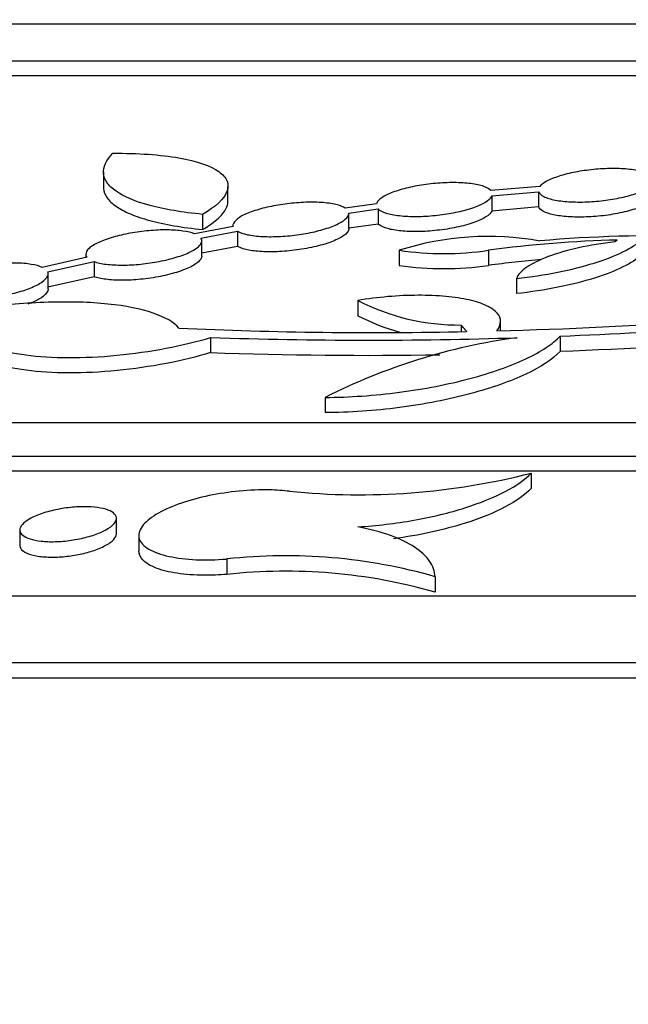
# Model space of a CAD drawing. Units: millimetres. Extents: x 0 to 835, y 0 to 1165.
# Drawn here: x 409 to 415, y 794 to 804 of the extents above; entities that cross this region are included whole.
import ezdxf
from ezdxf import colors
from ezdxf.entities.mleader import LeaderData, LeaderLine
from ezdxf.math import Vec2, Vec3

# ---------------------------------------------------------------- set-up
doc = ezdxf.new("R2010")
doc.units = ezdxf.units.MM
doc.layers.add('DV1_Défaut', color=7, linetype='Continuous')
doc.layers.add('Défaut', color=7, linetype='Continuous')

# ---------------------------------------------------------------- blocks, each defined once
blk = doc.blocks.new('_DOT')
at = {"color": 0}
blk.add_line((0, 0), (-1, 0), dxfattribs=at)
at = {"color": 0, "const_width": 0.333}
blk.add_lwpolyline([(-0.1665, 0, 1), (0.1665, 0, 1)], format="xyb", close=True, dxfattribs=at)
blk = doc.blocks.new('SE')
at = {"layer": 'DV1_Défaut', "color": 7, "linetype": 'Continuous'}
for p, q in [((470.646, 804.304), (387.646, 804.304)), ((386.146, 803.923), (472.146, 803.923)), ((472.146, 803.768), (386.146, 803.768)), ((409.926, 802.776), (409.926, 802.619)), ((411.215, 802.468), (411.215, 802.624)), ((414.446, 802.624), (413.937, 802.58)), ((413.947, 802.525), (414.432, 802.568)), ((413.947, 802.525), (413.947, 802.369)), ((414.432, 802.568), (414.432, 802.412)), ((412.753, 802.444), (412.43, 802.399)), ((412.467, 802.348), (412.771, 802.39)), ((412.771, 802.39), (412.771, 802.234)), ((414.432, 802.412), (413.947, 802.369)), ((410.953, 802.334), (410.953, 802.177)), ((412.467, 802.188), (412.467, 802.345)), ((411.268, 802.209), (410.869, 802.133)), ((411.267, 802.219), (411.267, 802.208)), ((412.771, 802.234), (412.467, 802.192)), ((410.935, 802.087), (411.314, 802.159)), ((411.314, 802.159), (411.314, 802.003)), ((410.944, 801.902), (410.944, 802.059)), ((411.314, 802.003), (410.944, 801.932)), ((415.246, 802.068), (415.222, 802.049)), ((409.756, 801.89), (409.292, 801.786)), ((409.744, 801.923), (409.744, 801.887)), ((412.989, 801.963), (412.989, 801.806)), ((413.912, 801.963), (413.912, 801.806)), ((409.349, 801.739), (409.829, 801.846)), ((409.829, 801.846), (409.829, 801.689)), ((409.829, 801.689), (409.349, 801.582)), ((409.354, 801.56), (409.354, 801.718)), ((414.202, 801.671), (414.202, 801.514)), ((412.56, 801.443), (412.56, 801.285)), ((413.629, 801.189), (413.629, 801.121)), ((414.038, 801.13), (414.038, 801.226)), ((411.036, 801.06), (411.036, 800.903)), ((414.655, 801.074), (414.655, 800.916)), ((412.221, 800.44), (412.221, 800.282)), ((484.646, 800.178), (373.646, 800.178)), ((372.646, 799.833), (485.646, 799.833)), ((417.199, 799.675), (403.272, 799.675)), ((414.355, 799.656), (414.355, 799.497)), ((410.06, 799.028), (410.06, 799.187)), ((409.06, 799.067), (409.06, 798.908)), ((410.292, 799.011), (410.292, 798.851)), ((411.204, 798.767), (411.204, 798.607)), ((413.36, 798.583), (413.36, 798.423)), ((489.646, 798.384), (368.646, 798.384)), ((366.846, 797.695), (491.446, 797.695)), ((491.446, 797.534), (366.846, 797.534))]:
    blk.add_line(p, q, dxfattribs=at)
for centre, radius, start, end in [((413.91, 799.075), 3.031, 79.8486, 107.6964), ((415.58, 789.663), 12.448, 87.7174, 95.2319), ((415.587, 789.233), 12.84, 91.5222, 97.4973), ((413.452, 805.035), 3.107, 261.4322, 278.5197), ((413.452, 805.021), 3.248, 261.8067, 278.1451), ((415.587, 789.088), 12.828, 95.0158, 97.5044), ((413.61, 803.486), 2.297, 242.802, 270.484), ((412.514, 855.693), 54.585, 271.559, 276.1542), ((413.61, 803.325), 2.294, 242.7687, 254.4799), ((412.425, 856.685), 55.656, 272.2955, 275.6881), ((412.717, 845.399), 44.288, 267.3992, 271.2534), ((412.657, 848.19), 47.158, 268.0301, 271.8866), ((415.047, 794.859), 6.255, 97.7013, 116.8577), ((412.425, 856.475), 55.603, 272.2977, 274.4857), ((412.657, 847.987), 47.112, 268.0281, 270.9133), ((412.574, 806.625), 7.193, 264.241, 284.3376), ((411.816, 793.21), 5.591, 73.9657, 96.2892), ((411.816, 793.053), 5.588, 73.9547, 96.2906)]:
    blk.add_arc(centre, radius, start, end, dxfattribs=at)
for points, knots in [([(410.953, 802.334), (410.741, 802.355), (410.56, 802.386), (410.256, 802.467), (410.138, 802.517), (410.017, 802.601), (409.985, 802.631), (409.942, 802.693), (409.93, 802.725), (409.921, 802.824), (409.954, 802.895), (410.023, 802.967)], [0, 0, 0, 0, 0.25, 0.25, 0.5, 0.5, 0.625, 0.625, 0.75, 0.75, 1, 1, 1, 1]), ([(410.023, 802.967), (410.154, 802.967), (410.277, 802.964), (410.506, 802.948), (410.613, 802.935), (410.895, 802.886), (411.037, 802.837), (411.163, 802.747), (411.192, 802.714), (411.219, 802.645), (411.219, 802.608), (411.175, 802.494), (411.09, 802.414), (410.953, 802.334)], [0, 0, 0, 0, 0.125, 0.125, 0.25, 0.25, 0.5, 0.5, 0.625, 0.625, 0.75, 0.75, 1, 1, 1, 1]), ([(415.628, 802.697), (415.624, 802.715), (415.608, 802.732), (415.582, 802.747), (415.555, 802.762), (415.517, 802.776), (415.47, 802.786), (415.424, 802.795), (415.369, 802.802), (415.309, 802.806), (415.251, 802.809), (415.187, 802.81), (415.122, 802.807), (415.058, 802.804), (414.992, 802.799), (414.929, 802.79), (414.865, 802.782), (414.803, 802.771), (414.747, 802.758), (414.688, 802.744), (414.635, 802.728), (414.591, 802.711), (414.545, 802.694), (414.507, 802.674), (414.48, 802.655), (414.465, 802.645), (414.454, 802.635), (414.446, 802.624)], [0, 0, 0, 0, 0.1211, 0.1211, 0.1211, 0.242556, 0.242556, 0.242556, 0.36043, 0.36043, 0.36043, 0.474094, 0.474094, 0.474094, 0.585938, 0.585938, 0.585938, 0.698916, 0.698916, 0.698916, 0.815414, 0.815414, 0.815414, 0.936476, 0.936476, 0.936476, 1, 1, 1, 1]), ([(409.926, 802.617), (409.927, 802.612), (409.927, 802.608), (409.93, 802.57), (409.942, 802.537), (409.985, 802.475), (410.016, 802.446), (410.096, 802.39), (410.146, 802.363), (410.263, 802.314), (410.33, 802.291), (410.556, 802.23), (410.741, 802.198), (410.953, 802.177)], [0, 0, 0, 0, 0.021811, 0.021811, 0.184842, 0.184842, 0.347874, 0.347874, 0.510905, 0.510905, 0.673937, 0.673937, 1, 1, 1, 1]), ([(413.937, 802.58), (413.923, 802.596), (413.898, 802.611), (413.863, 802.624), (413.827, 802.636), (413.781, 802.646), (413.728, 802.653), (413.677, 802.659), (413.617, 802.663), (413.554, 802.663), (413.493, 802.663), (413.428, 802.661), (413.363, 802.655), (413.299, 802.649), (413.234, 802.64), (413.173, 802.629), (413.111, 802.618), (413.051, 802.604), (412.999, 802.588), (412.945, 802.572), (412.897, 802.554), (412.86, 802.536), (412.82, 802.517), (412.79, 802.496), (412.772, 802.476), (412.762, 802.465), (412.756, 802.454), (412.753, 802.444)], [0, 0, 0, 0, 0.118028, 0.118028, 0.118028, 0.236847, 0.236847, 0.236847, 0.352184, 0.352184, 0.352184, 0.464357, 0.464357, 0.464357, 0.576255, 0.576255, 0.576255, 0.690707, 0.690707, 0.690707, 0.809516, 0.809516, 0.809516, 0.932823, 0.932823, 0.932823, 1, 1, 1, 1]), ([(414.432, 802.568), (414.439, 802.55), (414.457, 802.533), (414.486, 802.519), (414.515, 802.504), (414.556, 802.491), (414.604, 802.482), (414.652, 802.473), (414.708, 802.467), (414.769, 802.464), (414.828, 802.461), (414.893, 802.461), (414.958, 802.465), (415.022, 802.468), (415.088, 802.475), (415.15, 802.484), (415.214, 802.493), (415.275, 802.505), (415.331, 802.518), (415.388, 802.532), (415.44, 802.549), (415.483, 802.566), (415.527, 802.584), (415.563, 802.603), (415.587, 802.623), (415.595, 802.628), (415.601, 802.634), (415.606, 802.64)], [0, 0, 0, 0, 0.124162, 0.124162, 0.124162, 0.248695, 0.248695, 0.248695, 0.369524, 0.369524, 0.369524, 0.486208, 0.486208, 0.486208, 0.601346, 0.601346, 0.601346, 0.717982, 0.717982, 0.717982, 0.83846, 0.83846, 0.83846, 0.963659, 0.963659, 0.963659, 1, 1, 1, 1]), ([(412.771, 802.39), (412.787, 802.374), (412.815, 802.36), (412.853, 802.348), (412.89, 802.336), (412.938, 802.327), (412.992, 802.321), (413.045, 802.315), (413.106, 802.312), (413.169, 802.312), (413.231, 802.313), (413.296, 802.317), (413.361, 802.323), (413.425, 802.329), (413.49, 802.339), (413.55, 802.351), (413.612, 802.362), (413.67, 802.377), (413.721, 802.393), (413.774, 802.409), (413.82, 802.428), (413.856, 802.446), (413.893, 802.466), (413.92, 802.487), (413.936, 802.507), (413.941, 802.513), (413.944, 802.519), (413.947, 802.525)], [0, 0, 0, 0, 0.121033, 0.121033, 0.121033, 0.242789, 0.242789, 0.242789, 0.361049, 0.361049, 0.361049, 0.47634, 0.47634, 0.47634, 0.591707, 0.591707, 0.591707, 0.709997, 0.709997, 0.709997, 0.832903, 0.832903, 0.832903, 0.960334, 0.960334, 0.960334, 1, 1, 1, 1]), ([(415.606, 802.484), (415.588, 802.464), (415.557, 802.443), (415.516, 802.424), (415.476, 802.405), (415.424, 802.387), (415.366, 802.371), (415.308, 802.355), (415.243, 802.342), (415.175, 802.331), (415.11, 802.321), (415.04, 802.313), (414.972, 802.309), (414.907, 802.306), (414.842, 802.305), (414.782, 802.307), (414.723, 802.309), (414.668, 802.315), (414.621, 802.323), (414.574, 802.331), (414.533, 802.342), (414.503, 802.355), (414.471, 802.368), (414.449, 802.384), (414.438, 802.401), (414.436, 802.404), (414.434, 802.408), (414.432, 802.412)], [0, 0, 0, 0, 0.128453, 0.128453, 0.128453, 0.257497, 0.257497, 0.257497, 0.384142, 0.384142, 0.384142, 0.505848, 0.505848, 0.505848, 0.623059, 0.623059, 0.623059, 0.738196, 0.738196, 0.738196, 0.854327, 0.854327, 0.854327, 0.973983, 0.973983, 0.973983, 1, 1, 1, 1]), ([(410.953, 802.177), (411.022, 802.217), (411.076, 802.257), (411.16, 802.336), (411.189, 802.376), (411.212, 802.433), (411.215, 802.453), (411.215, 802.471)], [0, 0, 0, 0, 0.3973813, 0.3973813, 0.7947626, 0.7947626, 1, 1, 1, 1]), ([(412.43, 802.399), (412.407, 802.413), (412.374, 802.426), (412.332, 802.436), (412.289, 802.446), (412.238, 802.453), (412.18, 802.457), (412.124, 802.46), (412.062, 802.461), (411.998, 802.458), (411.935, 802.455), (411.869, 802.45), (411.806, 802.441), (411.742, 802.432), (411.678, 802.421), (411.62, 802.408), (411.56, 802.394), (411.504, 802.378), (411.457, 802.36), (411.408, 802.342), (411.366, 802.323), (411.335, 802.303), (411.303, 802.282), (411.282, 802.261), (411.272, 802.241), (411.267, 802.23), (411.266, 802.219), (411.268, 802.209)], [0, 0, 0, 0, 0.115796, 0.115796, 0.115796, 0.232147, 0.232147, 0.232147, 0.345461, 0.345461, 0.345461, 0.456855, 0.456855, 0.456855, 0.569407, 0.569407, 0.569407, 0.685629, 0.685629, 0.685629, 0.806643, 0.806643, 0.806643, 0.931672, 0.931672, 0.931672, 1, 1, 1, 1]), ([(411.314, 802.159), (411.339, 802.145), (411.375, 802.133), (411.418, 802.124), (411.462, 802.115), (411.516, 802.108), (411.574, 802.105), (411.631, 802.102), (411.694, 802.103), (411.758, 802.106), (411.822, 802.11), (411.888, 802.116), (411.951, 802.125), (412.015, 802.134), (412.078, 802.147), (412.135, 802.16), (412.194, 802.175), (412.248, 802.192), (412.294, 802.209), (412.342, 802.228), (412.381, 802.248), (412.41, 802.268), (412.44, 802.288), (412.458, 802.309), (412.465, 802.329), (412.467, 802.336), (412.468, 802.342), (412.467, 802.348)], [0, 0, 0, 0, 0.118694, 0.118694, 0.118694, 0.237916, 0.237916, 0.237916, 0.354177, 0.354177, 0.354177, 0.468816, 0.468816, 0.468816, 0.585003, 0.585003, 0.585003, 0.705204, 0.705204, 0.705204, 0.830367, 0.830367, 0.830367, 0.959432, 0.959432, 0.959432, 1, 1, 1, 1]), ([(413.947, 802.369), (413.939, 802.349), (413.918, 802.328), (413.886, 802.308), (413.854, 802.288), (413.811, 802.267), (413.76, 802.249), (413.708, 802.231), (413.648, 802.214), (413.582, 802.201), (413.519, 802.187), (413.45, 802.176), (413.381, 802.169), (413.314, 802.161), (413.246, 802.157), (413.182, 802.156), (413.12, 802.155), (413.06, 802.157), (413.007, 802.163), (412.954, 802.168), (412.907, 802.176), (412.869, 802.187), (412.83, 802.197), (412.8, 802.211), (412.78, 802.226), (412.777, 802.228), (412.774, 802.231), (412.771, 802.234)], [0, 0, 0, 0, 0.129565, 0.129565, 0.129565, 0.259306, 0.259306, 0.259306, 0.387957, 0.387957, 0.387957, 0.512347, 0.512347, 0.512347, 0.63158, 0.63158, 0.63158, 0.747218, 0.747218, 0.747218, 0.862222, 0.862222, 0.862222, 0.979586, 0.979586, 0.979586, 1, 1, 1, 1]), ([(410.869, 802.133), (410.838, 802.145), (410.797, 802.155), (410.749, 802.162), (410.7, 802.169), (410.644, 802.173), (410.583, 802.173), (410.524, 802.174), (410.459, 802.171), (410.395, 802.165), (410.331, 802.159), (410.266, 802.15), (410.204, 802.139), (410.141, 802.128), (410.08, 802.113), (410.025, 802.098), (409.969, 802.081), (409.918, 802.063), (409.877, 802.044), (409.834, 802.024), (409.8, 802.003), (409.777, 801.982), (409.754, 801.961), (409.743, 801.939), (409.744, 801.92), (409.744, 801.909), (409.749, 801.899), (409.756, 801.89)], [0, 0, 0, 0, 0.113642, 0.113642, 0.113642, 0.227698, 0.227698, 0.227698, 0.339468, 0.339468, 0.339468, 0.450839, 0.450839, 0.450839, 0.564838, 0.564838, 0.564838, 0.68345, 0.68345, 0.68345, 0.806922, 0.806922, 0.806922, 0.933431, 0.933431, 0.933431, 1, 1, 1, 1]), ([(412.467, 802.192), (412.469, 802.172), (412.457, 802.151), (412.435, 802.131), (412.412, 802.11), (412.377, 802.089), (412.333, 802.069), (412.289, 802.049), (412.234, 802.03), (412.173, 802.014), (412.114, 801.998), (412.046, 801.984), (411.977, 801.973), (411.911, 801.962), (411.841, 801.955), (411.774, 801.95), (411.709, 801.946), (411.645, 801.946), (411.587, 801.948), (411.53, 801.95), (411.478, 801.956), (411.433, 801.964), (411.389, 801.973), (411.352, 801.984), (411.325, 801.997), (411.321, 801.999), (411.317, 802.001), (411.314, 802.003)], [0, 0, 0, 0, 0.129442, 0.129442, 0.129442, 0.258969, 0.258969, 0.258969, 0.388794, 0.388794, 0.388794, 0.515513, 0.515513, 0.515513, 0.637014, 0.637014, 0.637014, 0.753784, 0.753784, 0.753784, 0.868376, 0.868376, 0.868376, 0.984011, 0.984011, 0.984011, 1, 1, 1, 1]), ([(409.829, 801.846), (409.862, 801.834), (409.905, 801.824), (409.955, 801.818), (410.005, 801.812), (410.063, 801.809), (410.124, 801.809), (410.184, 801.809), (410.249, 801.813), (410.313, 801.819), (410.377, 801.826), (410.442, 801.835), (410.503, 801.847), (410.566, 801.859), (410.626, 801.874), (410.68, 801.89), (410.735, 801.907), (410.784, 801.926), (410.824, 801.945), (410.865, 801.965), (410.897, 801.987), (410.917, 802.007), (410.938, 802.028), (410.947, 802.05), (410.943, 802.069), (410.942, 802.075), (410.939, 802.081), (410.935, 802.087)], [0, 0, 0, 0, 0.116262, 0.116262, 0.116262, 0.23292, 0.23292, 0.23292, 0.347438, 0.347438, 0.347438, 0.461901, 0.461901, 0.461901, 0.579362, 0.579362, 0.579362, 0.701699, 0.701699, 0.701699, 0.828933, 0.828933, 0.828933, 0.958954, 0.958954, 0.958954, 1, 1, 1, 1]), ([(414.202, 801.671), (414.351, 801.687), (414.493, 801.709), (414.766, 801.763), (414.893, 801.795), (415.235, 801.901), (415.406, 801.986), (415.496, 802.072)], [0, 0, 0, 0, 0.25, 0.25, 0.5, 0.5, 1, 1, 1, 1]), ([(415.222, 802.049), (415.09, 802.035), (414.964, 802.014), (414.728, 801.962), (414.623, 801.931), (414.44, 801.863), (414.366, 801.826), (414.254, 801.749), (414.218, 801.71), (414.202, 801.671)], [0, 0, 0, 0, 0.25, 0.25, 0.5, 0.5, 0.75, 0.75, 1, 1, 1, 1]), ([(410.944, 801.903), (410.944, 801.893), (410.94, 801.882), (410.934, 801.872), (410.921, 801.851), (410.897, 801.829), (410.862, 801.809), (410.826, 801.787), (410.779, 801.767), (410.725, 801.748), (410.671, 801.729), (410.607, 801.712), (410.54, 801.697), (410.476, 801.684), (410.405, 801.672), (410.336, 801.665), (410.27, 801.657), (410.202, 801.653), (410.139, 801.652), (410.078, 801.651), (410.02, 801.654), (409.97, 801.66), (409.92, 801.665), (409.876, 801.674), (409.841, 801.685), (409.837, 801.686), (409.833, 801.687), (409.829, 801.689)], [0, 0, 0, 0, 0.070973, 0.070973, 0.070973, 0.207684, 0.207684, 0.207684, 0.346309, 0.346309, 0.346309, 0.483427, 0.483427, 0.483427, 0.615607, 0.615607, 0.615607, 0.741903, 0.741903, 0.741903, 0.86418, 0.86418, 0.86418, 0.985836, 0.985836, 0.985836, 1, 1, 1, 1]), ([(415.496, 801.915), (415.451, 801.872), (415.387, 801.83), (415.222, 801.749), (415.122, 801.709), (414.896, 801.639), (414.767, 801.606), (414.496, 801.552), (414.351, 801.53), (414.202, 801.514)], [0, 0, 0, 0, 0.25, 0.25, 0.5, 0.5, 0.75, 0.75, 1, 1, 1, 1]), ([(409.292, 801.786), (409.263, 801.799), (409.225, 801.81), (409.178, 801.817), (409.132, 801.825), (409.077, 801.829), (409.018, 801.83), (408.96, 801.831), (408.896, 801.829), (408.832, 801.823), (408.769, 801.817), (408.703, 801.809), (408.641, 801.798), (408.577, 801.786), (408.515, 801.772), (408.46, 801.756), (408.402, 801.74), (408.349, 801.721), (408.305, 801.702), (408.26, 801.681), (408.223, 801.66), (408.197, 801.639), (408.171, 801.617), (408.156, 801.595), (408.154, 801.575), (408.153, 801.571), (408.154, 801.567), (408.154, 801.563)], [0, 0, 0, 0, 0.118864, 0.118864, 0.118864, 0.238202, 0.238202, 0.238202, 0.354913, 0.354913, 0.354913, 0.470964, 0.470964, 0.470964, 0.589699, 0.589699, 0.589699, 0.713386, 0.713386, 0.713386, 0.842448, 0.842448, 0.842448, 0.975049, 0.975049, 0.975049, 1, 1, 1, 1]), ([(408.194, 801.512), (408.218, 801.498), (408.252, 801.486), (408.295, 801.476), (408.337, 801.467), (408.389, 801.461), (408.446, 801.459), (408.502, 801.456), (408.564, 801.457), (408.628, 801.461), (408.69, 801.465), (408.756, 801.472), (408.819, 801.482), (408.883, 801.492), (408.946, 801.505), (409.004, 801.519), (409.064, 801.535), (409.12, 801.553), (409.167, 801.571), (409.216, 801.591), (409.258, 801.612), (409.288, 801.633), (409.32, 801.654), (409.341, 801.677), (409.349, 801.697), (409.355, 801.712), (409.355, 801.726), (409.349, 801.739)], [0, 0, 0, 0, 0.11277, 0.11277, 0.11277, 0.226073, 0.226073, 0.226073, 0.336423, 0.336423, 0.336423, 0.445314, 0.445314, 0.445314, 0.556016, 0.556016, 0.556016, 0.670999, 0.670999, 0.670999, 0.79114, 0.79114, 0.79114, 0.915226, 0.915226, 0.915226, 1, 1, 1, 1]), ([(409.354, 801.561), (409.354, 801.548), (409.348, 801.535), (409.338, 801.521), (409.322, 801.499), (409.295, 801.477), (409.257, 801.456), (409.226, 801.439), (409.187, 801.421), (409.144, 801.405)], [0, 0, 0, 0, 0.263743, 0.263743, 0.263743, 0.66862, 0.66862, 0.66862, 1, 1, 1, 1]), ([(413.999, 801.129), (414.024, 801.162), (414.037, 801.193), (414.039, 801.255), (414.027, 801.285), (413.978, 801.341), (413.941, 801.366), (413.843, 801.412), (413.783, 801.432), (413.64, 801.464), (413.559, 801.477), (413.381, 801.493), (413.283, 801.497), (413.083, 801.496), (412.977, 801.492), (412.767, 801.473), (412.663, 801.46), (412.56, 801.443)], [0, 0, 0, 0, 0.125, 0.125, 0.25, 0.25, 0.375, 0.375, 0.5, 0.5, 0.625, 0.625, 0.75, 0.75, 0.875, 0.875, 1, 1, 1, 1]), ([(408.665, 801.364), (408.605, 801.311), (408.569, 801.26), (408.547, 801.16), (408.561, 801.112), (408.639, 801.026), (408.705, 800.987), (408.881, 800.923), (408.994, 800.897), (409.254, 800.861), (409.404, 800.852), (409.722, 800.851), (409.894, 800.859), (410.235, 800.892), (410.408, 800.917), (410.736, 800.979), (410.893, 801.017), (411.036, 801.06)], [0, 0, 0, 0, 0.125, 0.125, 0.25, 0.25, 0.375, 0.375, 0.5, 0.5, 0.625, 0.625, 0.75, 0.75, 0.875, 0.875, 1, 1, 1, 1]), ([(410.707, 801.157), (410.655, 801.217), (410.566, 801.269), (410.315, 801.355), (410.157, 801.387), (409.878, 801.416), (409.78, 801.422), (409.573, 801.428), (409.464, 801.428), (409.129, 801.417), (408.897, 801.397), (408.665, 801.364)], [0, 0, 0, 0, 0.25, 0.25, 0.5, 0.5, 0.625, 0.625, 0.75, 0.75, 1, 1, 1, 1]), ([(412.221, 800.44), (412.347, 800.44), (412.474, 800.445), (412.731, 800.463), (412.863, 800.476), (413.119, 800.51), (413.245, 800.53), (413.49, 800.578), (413.609, 800.605), (413.942, 800.694), (414.14, 800.764), (414.378, 800.876), (414.449, 800.915), (414.568, 800.994), (414.617, 801.034), (414.655, 801.074)], [0, 0, 0, 0, 0.125, 0.125, 0.25, 0.25, 0.375, 0.375, 0.5, 0.5, 0.75, 0.75, 0.875, 0.875, 1, 1, 1, 1]), ([(411.036, 800.903), (410.893, 800.86), (410.739, 800.822), (410.409, 800.759), (410.239, 800.734), (409.725, 800.684), (409.389, 800.686), (408.996, 800.738), (408.884, 800.764), (408.706, 800.829), (408.641, 800.868), (408.57, 800.945), (408.554, 800.981), (408.554, 801.02)], [0, 0, 0, 0, 0.147363, 0.147363, 0.294726, 0.294726, 0.589452, 0.589452, 0.736815, 0.736815, 0.884178, 0.884178, 1, 1, 1, 1]), ([(414.655, 800.916), (414.579, 800.836), (414.459, 800.756), (414.22, 800.643), (414.132, 800.608), (413.939, 800.539), (413.833, 800.507), (413.609, 800.447), (413.493, 800.42), (413.249, 800.373), (413.12, 800.352), (412.736, 800.301), (412.472, 800.283), (412.221, 800.282)], [0, 0, 0, 0, 0.25, 0.25, 0.375, 0.375, 0.5, 0.5, 0.625, 0.625, 0.75, 0.75, 1, 1, 1, 1]), ([(412.56, 799.1), (412.756, 799.112), (412.951, 799.135), (413.331, 799.203), (413.509, 799.246), (413.83, 799.348), (413.971, 799.405), (414.203, 799.527), (414.293, 799.59), (414.355, 799.656)], [0, 0, 0, 0, 0.25, 0.25, 0.5, 0.5, 0.75, 0.75, 1, 1, 1, 1]), ([(411.852, 799.468), (411.788, 799.476), (411.717, 799.481), (411.644, 799.482), (411.545, 799.484), (411.438, 799.48), (411.332, 799.47), (411.227, 799.459), (411.121, 799.443), (411.021, 799.423), (410.919, 799.401), (410.82, 799.375), (410.734, 799.345), (410.642, 799.314), (410.561, 799.278), (410.495, 799.241), (410.426, 799.202), (410.373, 799.16), (410.338, 799.119), (410.303, 799.076), (410.288, 799.032), (410.294, 798.992), (410.3, 798.952), (410.329, 798.913), (410.378, 798.88), (410.425, 798.849), (410.492, 798.821), (410.575, 798.801), (410.653, 798.782), (410.747, 798.768), (410.849, 798.762), (410.945, 798.756), (411.051, 798.757), (411.157, 798.764), (411.173, 798.765), (411.188, 798.766), (411.204, 798.767)], [0, 0, 0, 0, 0.062859, 0.062859, 0.062859, 0.14804, 0.14804, 0.14804, 0.23286, 0.23286, 0.23286, 0.320206, 0.320206, 0.320206, 0.412329, 0.412329, 0.412329, 0.509812, 0.509812, 0.509812, 0.61104, 0.61104, 0.61104, 0.712384, 0.712384, 0.712384, 0.809779, 0.809779, 0.809779, 0.901155, 0.901155, 0.901155, 0.987578, 0.987578, 0.987578, 1, 1, 1, 1]), ([(414.355, 799.497), (414.293, 799.431), (414.203, 799.368), (413.97, 799.245), (413.83, 799.188), (413.45, 799.068), (413.194, 799.012), (412.929, 798.976)], [0, 0, 0, 0, 0.2966, 0.2966, 0.593201, 0.593201, 1, 1, 1, 1]), ([(409.9, 799.043), (409.859, 799.025), (409.811, 799.009), (409.759, 798.995), (409.707, 798.981), (409.649, 798.969), (409.592, 798.961), (409.536, 798.953), (409.479, 798.948), (409.426, 798.947), (409.374, 798.945), (409.325, 798.947), (409.281, 798.952), (409.237, 798.957), (409.198, 798.964), (409.166, 798.975), (409.133, 798.985), (409.107, 798.998), (409.09, 799.013), (409.071, 799.028), (409.061, 799.046), (409.06, 799.064), (409.06, 799.083), (409.069, 799.104), (409.087, 799.125), (409.106, 799.146), (409.136, 799.168), (409.173, 799.188), (409.211, 799.209), (409.258, 799.228), (409.31, 799.245), (409.361, 799.261), (409.418, 799.275), (409.477, 799.285), (409.532, 799.295), (409.591, 799.302), (409.647, 799.306), (409.7, 799.309), (409.752, 799.309), (409.799, 799.306), (409.846, 799.303), (409.888, 799.297), (409.924, 799.289), (409.96, 799.28), (409.99, 799.268), (410.013, 799.255), (410.036, 799.241), (410.051, 799.225), (410.057, 799.207), (410.064, 799.189), (410.06, 799.169), (410.048, 799.149), (410.035, 799.128), (410.012, 799.106), (409.98, 799.085), (409.957, 799.071), (409.931, 799.057), (409.9, 799.043)], [0, 0, 0, 0, 0.054317, 0.054317, 0.054317, 0.108805, 0.108805, 0.108805, 0.160789, 0.160789, 0.160789, 0.210326, 0.210326, 0.210326, 0.259319, 0.259319, 0.259319, 0.30969, 0.30969, 0.30969, 0.36279, 0.36279, 0.36279, 0.419009, 0.419009, 0.419009, 0.47747, 0.47747, 0.47747, 0.536112, 0.536112, 0.536112, 0.59257, 0.59257, 0.59257, 0.645581, 0.645581, 0.645581, 0.695675, 0.695675, 0.695675, 0.744611, 0.744611, 0.744611, 0.79438, 0.79438, 0.79438, 0.846541, 0.846541, 0.846541, 0.901817, 0.901817, 0.901817, 0.959742, 0.959742, 0.959742, 1, 1, 1, 1]), ([(409.915, 798.891), (409.957, 798.91), (409.992, 798.931), (410.016, 798.953), (410.04, 798.974), (410.055, 798.996), (410.059, 799.017), (410.06, 799.021), (410.06, 799.024), (410.06, 799.028)], [0, 0, 0, 0, 0.456949, 0.456949, 0.456949, 0.913575, 0.913575, 0.913575, 1, 1, 1, 1]), ([(413.36, 798.583), (413.357, 798.64), (413.338, 798.693), (413.268, 798.796), (413.215, 798.845), (413.08, 798.934), (412.997, 798.974), (412.8, 799.045), (412.686, 799.075), (412.56, 799.1)], [0, 0, 0, 0, 0.25, 0.25, 0.5, 0.5, 0.75, 0.75, 1, 1, 1, 1]), ([(409.06, 798.907), (409.06, 798.897), (409.063, 798.887), (409.069, 798.877), (409.08, 798.858), (409.101, 798.841), (409.133, 798.827), (409.163, 798.814), (409.202, 798.804), (409.247, 798.797), (409.29, 798.79), (409.34, 798.787), (409.392, 798.786), (409.441, 798.786), (409.495, 798.789), (409.548, 798.795), (409.6, 798.801), (409.653, 798.81), (409.703, 798.821), (409.754, 798.833), (409.803, 798.847), (409.846, 798.862), (409.871, 798.871), (409.894, 798.881), (409.915, 798.891)], [0, 0, 0, 0, 0.0805257, 0.0805257, 0.0805257, 0.2358828, 0.2358828, 0.2358828, 0.3830824, 0.3830824, 0.3830824, 0.5211094, 0.5211094, 0.5211094, 0.6533993, 0.6533993, 0.6533993, 0.7853247, 0.7853247, 0.7853247, 0.9218455, 0.9218455, 0.9218455, 1, 1, 1, 1]), ([(411.204, 798.607), (411.124, 798.601), (411.045, 798.598), (410.969, 798.598), (410.869, 798.599), (410.773, 798.606), (410.689, 798.619), (410.605, 798.631), (410.531, 798.65), (410.472, 798.673), (410.411, 798.696), (410.364, 798.725), (410.334, 798.757), (410.306, 798.786), (410.292, 798.818), (410.292, 798.851)], [0, 0, 0, 0, 0.1592999, 0.1592999, 0.1592999, 0.3698901, 0.3698901, 0.3698901, 0.5804996, 0.5804996, 0.5804996, 0.7989211, 0.7989211, 0.7989211, 1, 1, 1, 1])]:
    blk.add_open_spline(points, degree=3, knots=knots, dxfattribs=at)
blk.add_open_spline([(413.629, 801.189), (413.658, 801.155), (413.686, 801.122)], degree=2, dxfattribs=at)

msp = doc.modelspace()

# ---------------------------------------------------------------- block references
at = {"layer": 'Défaut'}
msp.add_blockref('SE', (0, 0), dxfattribs=at)

# ---------------------------------------------------------------- leaders
at = {"layer": 'Défaut', "color": 7, "linetype": 'Continuous'}
ml = msp.add_multileader_mtext('Standard', dxfattribs=at)
ml.set_content('{\\pxsm0.9;\\fSolid Edge ISO|b1||i0||c0|p34;\\W1.;12/02/2009\\P}', color=256)
ml.set_leader_properties()
ml.set_arrow_properties(name='DOT')
ml.build(insert=Vec2(0, 0))
ml.multileader.update_dxf_attribs({"leader_type": 0, "dogleg_length": 0, "arrow_head_size": 12})
ctx = ml.context
ctx.base_point, ctx.char_height, ctx.arrow_head_size, ctx.landing_gap_size = Vec3(747.016, 1157.46), 12, 12, 4.2
notes = []
notes.append((ctx, [(0, (0, 0, 0), (0, 0), (1, 0), 1, [])]))
ctx.mtext.insert = Vec3(749.016, 1163.58)
for ctx, leaders in notes:
    for number, flags, end, landing, length, lines in leaders:
        leader = LeaderData()
        leader.index, (leader.has_last_leader_line, leader.has_dogleg_vector, leader.attachment_direction) = number, flags
        leader.last_leader_point, leader.dogleg_vector, leader.dogleg_length = Vec3(end), Vec3(landing), length
        for number, points, colour, breaks in lines:
            line = LeaderLine()
            line.index, line.vertices, line.color, line.breaks = number, Vec3.list(points), colors.encode_raw_color(colour), breaks
            leader.lines.append(line)
        ctx.leaders.append(leader)

doc.saveas('drawing.dxf')
